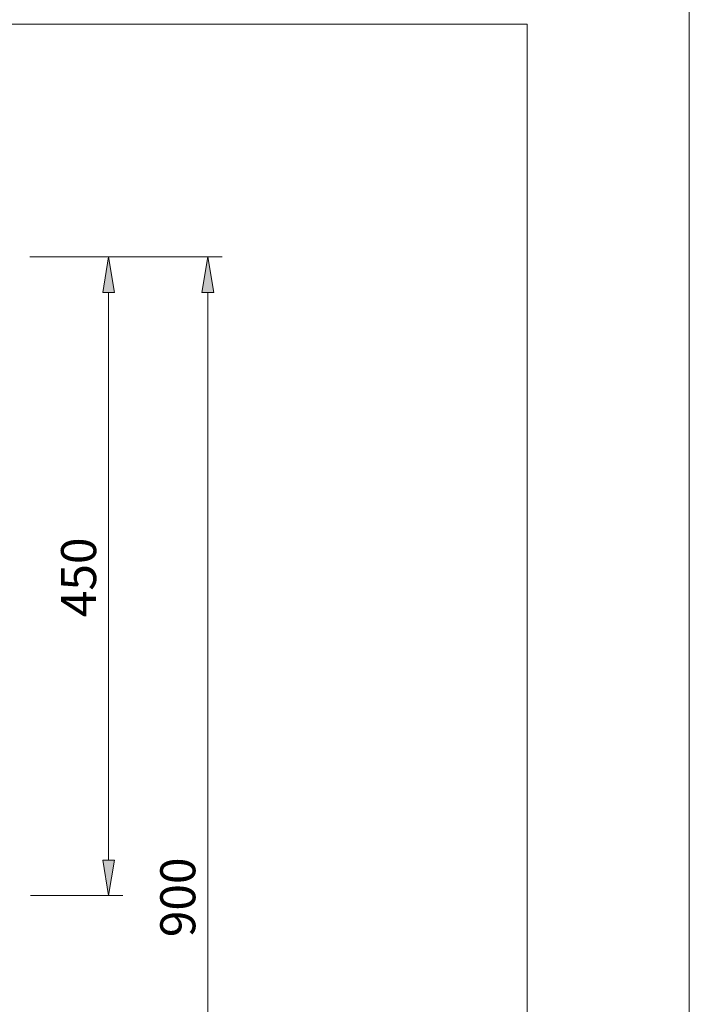
# Model space of a CAD drawing. Units: millimetres. Extents: x 0 to 210, y 0 to 297.
# Drawn here: x 167 to 210, y 176 to 239 of the extents above; entities that cross this region are included whole.
import ezdxf

# ---------------------------------------------------------------- set-up
doc = ezdxf.new("R2010")
doc.units = ezdxf.units.MM
doc.header["$MEASUREMENT"] = 0
doc.layers.add('Capa 1', color=7, linetype='Continuous')

# ---------------------------------------------------------------- blocks, each defined once
blk = doc.blocks.new('block 2')
at = {"layer": 'Capa 1', "true_color": 0xffffff}
h = blk.add_hatch(color=7, dxfattribs=at)
h.dxf.hatch_style = 2
h.paths.add_polyline_path([(172.381, 221.546), (173.138, 221.546), (172.762, 223.822)])
h = blk.add_hatch(color=7, dxfattribs=at)
h.dxf.hatch_style = 2
h.paths.add_polyline_path([(178.747, 221.546), (179.504, 221.546), (179.123, 223.822)])
h = blk.add_hatch(color=7, dxfattribs=at)
h.dxf.hatch_style = 2
h.paths.add_polyline_path([(172.381, 185.182), (173.138, 185.182), (172.762, 182.912)])
at = {"layer": 'Capa 1', "lineweight": 0}
for points in [[(9.181, 79.925), (199.596, 79.925), (199.596, 238.728), (9.181, 238.728), (9.181, 79.925)], [(167.719, 223.822), (173.667, 223.822)], [(167.762, 223.822), (180.033, 223.822)], [(172.381, 221.546), (173.138, 221.546), (172.762, 223.822), (172.381, 221.546)], [(172.381, 221.546), (173.138, 221.546), (172.762, 223.822), (172.381, 221.546)], [(178.747, 221.546), (179.504, 221.546), (179.123, 223.822), (178.747, 221.546)], [(178.747, 221.546), (179.504, 221.546), (179.123, 223.822), (178.747, 221.546)], [(172.762, 185.182), (172.762, 221.546)], [(179.123, 144.272), (179.123, 221.546)], [(172.381, 185.182), (173.138, 185.182), (172.762, 182.912), (172.381, 185.182)], [(172.381, 185.182), (173.138, 185.182), (172.762, 182.912), (172.381, 185.182)], [(167.762, 182.912), (173.667, 182.912)]]:
    blk.add_lwpolyline(points, dxfattribs=at)
at = {"layer": 'Capa 1', "color": 7, "true_color": 0xffffff, "char_height": 2.24791, "attachment_point": 7, "rotation": 90}
for s, insert in [('\\fArial|b0|i0|c0|p34;\\W0.99999;450', (171.961, 200.742)), ('\\fArial|b0|i0|c0|p34;\\W0.99999;900', (178.322, 180.241))]:
    blk.add_mtext(s, dxfattribs=dict(at, insert=insert))
blk = doc.blocks.new('block 4')
at = {"layer": 'Capa 1', "lineweight": 0}
blk.add_lwpolyline([(0, 0), (210, 0), (210, 296.995), (0, 296.995), (0, 0)], dxfattribs=at)
blk = doc.blocks.new('block 5')
at = {"layer": 'Capa 1', "lineweight": 0}
blk.add_lwpolyline([(0, 0), (210, 0), (210, 296.995), (0, 296.995), (0, 0)], dxfattribs=at)
blk = doc.blocks.new('block 6')
at = {"layer": 'Capa 1', "lineweight": 0}
blk.add_lwpolyline([(0, 0), (210, 0), (210, 296.995), (0, 296.995), (0, 0)], dxfattribs=at)

msp = doc.modelspace()

# ---------------------------------------------------------------- block references
at = {"layer": 'Capa 1'}
for name in ['block 4', 'block 5', 'block 6', 'block 2']:
    msp.add_blockref(name, (0, 0), dxfattribs=at)

doc.saveas('drawing.dxf')
